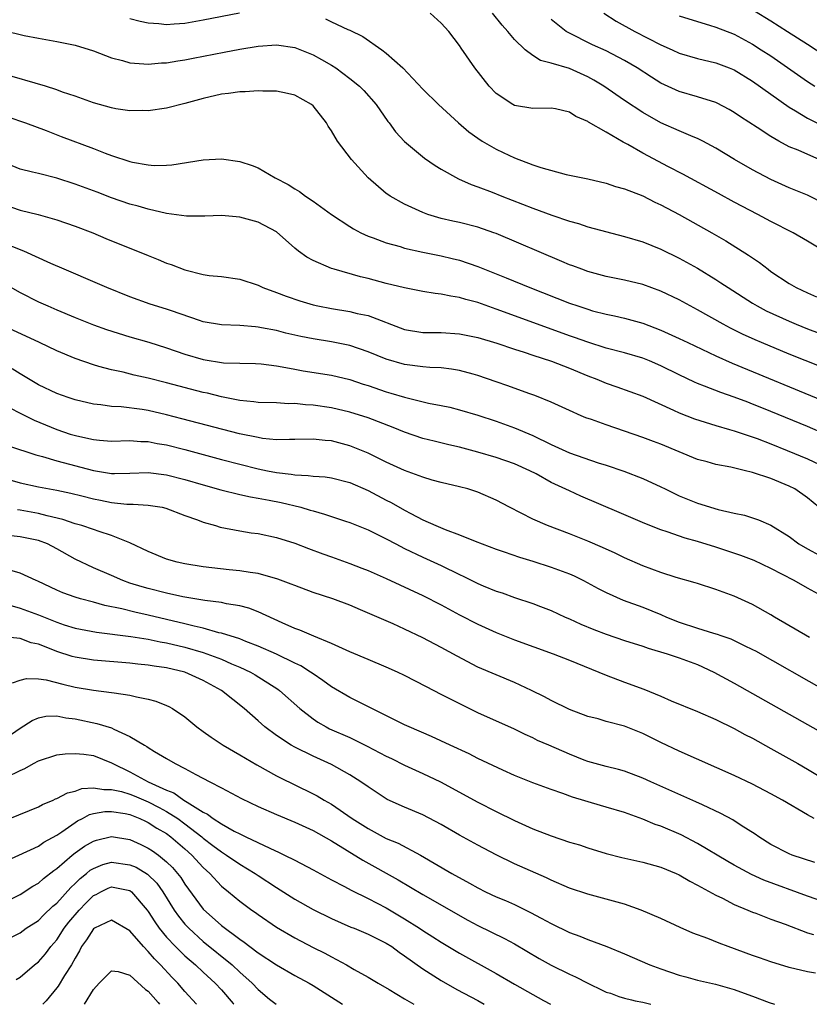
# Model space of a CAD drawing. Units: inches. Extents: x 2574000 to 2577000, y 1496329 to 1497000.
# Drawn here: x 2575697 to 2575783, y 1496329 to 1496436 of the extents above; entities that cross this region are included whole.
import ezdxf

# ---------------------------------------------------------------- set-up
doc = ezdxf.new("R2010")
doc.units = ezdxf.units.IN
doc.header["$MEASUREMENT"] = 0
doc.layers.add('LD25741494_2ft', color=248, linetype='Continuous')

msp = doc.modelspace()

# ---------------------------------------------------------------- linework, layer by layer
at = {"layer": 'LD25741494_2ft'}
for points, elevation in [([(2575709, 1496436.42), (2575710.11, 1496436.11), (2575711, 1496435.92), (2575712.14, 1496435.86), (2575713, 1496435.76), (2575713.81, 1496435.81), (2575715, 1496435.91), (2575717, 1496436.25), (2575720.96, 1496437.04)], 10656), ([(2575730.37, 1496436.37), (2575731, 1496436.05), (2575732.79, 1496435.21), (2575733, 1496435.13), (2575734.43, 1496434.43), (2575736.5, 1496433), (2575737, 1496432.63), (2575738.81, 1496431), (2575741, 1496428.69), (2575742.71, 1496427), (2575744.9, 1496425), (2575746.03, 1496424.03), (2575747, 1496423.32), (2575747.48, 1496423), (2575749, 1496422.12), (2575749.78, 1496421.78), (2575751, 1496421.2), (2575753, 1496420.43), (2575753.88, 1496420.12), (2575756.63, 1496419.37), (2575759, 1496418.87), (2575761, 1496418.42), (2575762.05, 1496418.05), (2575763, 1496417.8), (2575765, 1496417.02), (2575766.34, 1496416.34), (2575767, 1496416.06), (2575769, 1496415), (2575772.55, 1496413), (2575774.1, 1496412.1), (2575776.56, 1496410.56), (2575777, 1496410.24), (2575777.75, 1496409.75), (2575778.7, 1496409), (2575779, 1496408.78), (2575781, 1496407.45), (2575781.77, 1496407), (2575783, 1496406.42), (2575783.99, 1496406.01)], 10656), ([(2575785, 1496410.89), (2575783, 1496412.06), (2575781.43, 1496413), (2575779, 1496414.24), (2575777.58, 1496415), (2575775, 1496416.34), (2575773.27, 1496417.27), (2575769.39, 1496419.39), (2575767.81, 1496420.19), (2575765, 1496421.68), (2575763.37, 1496422.63), (2575763, 1496422.83), (2575762.88, 1496422.88), (2575761, 1496423.99), (2575759.09, 1496425.09), (2575759, 1496425.16), (2575757.71, 1496425.71), (2575757, 1496426.16), (2575755.48, 1496426.52), (2575755, 1496426.61), (2575753, 1496426.59), (2575751, 1496426.91), (2575750.83, 1496427), (2575749, 1496428.21), (2575748.24, 1496429), (2575746.65, 1496431), (2575745.17, 1496433.17), (2575745, 1496433.44), (2575743.83, 1496435), (2575743, 1496435.91), (2575741.79, 1496437)], 10654), ([(2575785, 1496416.09), (2575783, 1496417.09), (2575781, 1496417.92), (2575779, 1496418.81), (2575777, 1496419.88), (2575775.02, 1496421), (2575773, 1496422.23), (2575771.58, 1496423), (2575771, 1496423.29), (2575770.53, 1496423.47), (2575769, 1496424.12), (2575767, 1496425), (2575765, 1496426.13), (2575763, 1496427.44), (2575760.77, 1496429), (2575759.68, 1496429.68), (2575759, 1496430.05), (2575757, 1496430.93), (2575755, 1496431.53), (2575753.83, 1496431.83), (2575753, 1496432.37), (2575752.17, 1496433), (2575751, 1496434.12), (2575750.28, 1496435), (2575749.67, 1496435.67), (2575748.6, 1496437)], 10652), ([(2575760.75, 1496437), (2575762.12, 1496436.12), (2575764.15, 1496435), (2575767, 1496433.54), (2575768.22, 1496433), (2575769, 1496432.63), (2575771, 1496432.02), (2575773, 1496431.55), (2575774.46, 1496431), (2575775, 1496430.78), (2575777, 1496429.56), (2575781, 1496426.71), (2575781.68, 1496426.32), (2575783, 1496425.53), (2575784.02, 1496425)], 10648), ([(2575769, 1496436.7), (2575771, 1496436.07), (2575772.31, 1496435.69), (2575773, 1496435.46), (2575775, 1496434.69), (2575777, 1496433.61), (2575777.96, 1496433), (2575779, 1496432.31), (2575783, 1496429.52), (2575783.81, 1496429)], 10646), ([(2575777.23, 1496437.23), (2575779, 1496436.16), (2575780.82, 1496435), (2575783, 1496433.59), (2575785, 1496432.28)], 10644), ([(2575785, 1496420.68), (2575781.98, 1496422.02), (2575781, 1496422.4), (2575779.87, 1496423), (2575779, 1496423.5), (2575777.52, 1496424.48), (2575775.67, 1496425.67), (2575775, 1496426.14), (2575774.46, 1496426.46), (2575773.14, 1496427.14), (2575773, 1496427.21), (2575771, 1496427.84), (2575769, 1496428.42), (2575767, 1496429.35), (2575765.98, 1496429.98), (2575764.4, 1496431), (2575763, 1496431.82), (2575761, 1496432.86), (2575759.52, 1496433.52), (2575759, 1496433.79), (2575757.38, 1496434.62), (2575757, 1496434.8), (2575756.65, 1496435), (2575755, 1496436.3)], 10650), ([(2575695.67, 1496435), (2575697, 1496434.65), (2575697.45, 1496434.55), (2575699, 1496434.25), (2575701, 1496433.91), (2575701.74, 1496433.74), (2575703, 1496433.5), (2575705, 1496432.89), (2575707, 1496432.1), (2575708.2, 1496431.8), (2575709, 1496431.55), (2575710.53, 1496431.47), (2575711, 1496431.41), (2575712.45, 1496431.55), (2575713, 1496431.57), (2575714.21, 1496431.79), (2575715, 1496431.89), (2575715.92, 1496432.08), (2575719.29, 1496432.71), (2575721, 1496433.05), (2575723, 1496433.37), (2575725, 1496433.52), (2575727, 1496433.25), (2575727.18, 1496433.18), (2575729, 1496432.43), (2575729.92, 1496431.92), (2575731, 1496431.29), (2575731.47, 1496431), (2575733, 1496429.86), (2575734.08, 1496429), (2575734.54, 1496428.54), (2575735.89, 1496427), (2575737.16, 1496425.16), (2575737.3, 1496425), (2575738.02, 1496424.02), (2575739, 1496422.98), (2575741.16, 1496421.16), (2575742.34, 1496420.34), (2575743, 1496419.96), (2575744.9, 1496418.9), (2575746.27, 1496418.27), (2575747, 1496418.03), (2575748.57, 1496417.43), (2575749.62, 1496417), (2575753, 1496415.69), (2575755.09, 1496414.91), (2575757, 1496414.27), (2575757.99, 1496413.99), (2575759, 1496413.66), (2575763, 1496412.6), (2575765, 1496412.01), (2575767, 1496411.22), (2575769, 1496410.23), (2575771, 1496409.11), (2575773, 1496407.89), (2575773.54, 1496407.54), (2575774.32, 1496407), (2575777, 1496405.3), (2575777.5, 1496405), (2575778.48, 1496404.48), (2575781, 1496403.32), (2575781.76, 1496403), (2575783, 1496402.5), (2575785.55, 1496401.55)], 10658), ([(2575790.11, 1496396.11), (2575781, 1496399.73), (2575777.97, 1496401), (2575777.29, 1496401.29), (2575775.92, 1496401.92), (2575774.58, 1496402.58), (2575773.8, 1496403), (2575771, 1496404.56), (2575770.17, 1496405), (2575769, 1496405.65), (2575767, 1496406.61), (2575765, 1496407.34), (2575763, 1496407.83), (2575761, 1496408.23), (2575759, 1496408.76), (2575758.34, 1496409), (2575757.38, 1496409.38), (2575757, 1496409.5), (2575756.16, 1496409.84), (2575749, 1496412.91), (2575748.75, 1496413), (2575747, 1496413.61), (2575745, 1496414.11), (2575744.26, 1496414.26), (2575743, 1496414.57), (2575741.55, 1496415), (2575741, 1496415.2), (2575739, 1496416.12), (2575737.43, 1496417), (2575737.17, 1496417.17), (2575737, 1496417.3), (2575735, 1496419), (2575733.18, 1496421), (2575731.67, 1496423), (2575731, 1496424.14), (2575730.64, 1496424.64), (2575730.46, 1496425), (2575729, 1496426.86), (2575728.83, 1496427), (2575727, 1496428.02), (2575726.21, 1496428.21), (2575725, 1496428.45), (2575723.53, 1496428.47), (2575723, 1496428.51), (2575721.59, 1496428.41), (2575721, 1496428.41), (2575719.78, 1496428.22), (2575719, 1496428.13), (2575717, 1496427.67), (2575715, 1496427.11), (2575713, 1496426.61), (2575711, 1496426.32), (2575710.34, 1496426.34), (2575709, 1496426.31), (2575707.45, 1496426.55), (2575707, 1496426.63), (2575705, 1496427.2), (2575703, 1496427.91), (2575701.64, 1496428.36), (2575701, 1496428.61), (2575699.77, 1496429), (2575695, 1496430.39)], 10660), ([(2575695.66, 1496425.66), (2575697.58, 1496425), (2575699.83, 1496424.17), (2575701.5, 1496423.5), (2575705, 1496422.2), (2575706.3, 1496421.7), (2575707, 1496421.45), (2575709, 1496420.78), (2575709.28, 1496420.72), (2575711, 1496420.41), (2575711.64, 1496420.36), (2575713, 1496420.39), (2575713.58, 1496420.42), (2575717, 1496420.96), (2575719, 1496421.07), (2575721, 1496420.77), (2575722.34, 1496420.34), (2575723, 1496420.08), (2575724.86, 1496419), (2575726.27, 1496418.27), (2575727, 1496417.78), (2575727.5, 1496417.5), (2575728.16, 1496417), (2575729, 1496416.43), (2575731, 1496415), (2575733, 1496413.67), (2575733.41, 1496413.41), (2575734.2, 1496413), (2575735, 1496412.63), (2575735.56, 1496412.44), (2575737, 1496411.89), (2575738.52, 1496411.48), (2575739, 1496411.33), (2575741, 1496410.88), (2575743, 1496410.47), (2575744.2, 1496410.2), (2575745, 1496409.99), (2575747, 1496409.32), (2575750.08, 1496408.08), (2575752.67, 1496407), (2575757, 1496405.32), (2575757.9, 1496405), (2575759, 1496404.63), (2575759.52, 1496404.48), (2575761, 1496404.09), (2575761.92, 1496403.92), (2575763, 1496403.65), (2575765, 1496403.11), (2575767, 1496402.37), (2575769, 1496401.46), (2575769.93, 1496401), (2575773, 1496399.54), (2575774.76, 1496398.76), (2575785, 1496394.54)], 10662), ([(2575785, 1496390.95), (2575783, 1496391.81), (2575778.2, 1496393.8), (2575777, 1496394.28), (2575776.47, 1496394.47), (2575775, 1496395.04), (2575773.54, 1496395.54), (2575771.75, 1496396.25), (2575771, 1496396.52), (2575770.67, 1496396.67), (2575769, 1496397.48), (2575767, 1496398.47), (2575765.74, 1496399), (2575765, 1496399.29), (2575763, 1496399.86), (2575761, 1496400.38), (2575759, 1496401.03), (2575757.56, 1496401.56), (2575757, 1496401.75), (2575753.53, 1496403), (2575749, 1496404.66), (2575747, 1496405.36), (2575745.7, 1496405.7), (2575745, 1496405.92), (2575744.05, 1496406.05), (2575743, 1496406.29), (2575742.35, 1496406.35), (2575741, 1496406.58), (2575739, 1496406.97), (2575737, 1496407.47), (2575735, 1496408.01), (2575734.19, 1496408.19), (2575731.29, 1496409), (2575731, 1496409.1), (2575729, 1496409.98), (2575728.33, 1496410.33), (2575727.41, 1496411), (2575727, 1496411.33), (2575725, 1496413.08), (2575723, 1496414.14), (2575721, 1496414.71), (2575719, 1496414.89), (2575717.18, 1496414.82), (2575715.19, 1496414.81), (2575713, 1496415.11), (2575711, 1496415.56), (2575709.89, 1496415.89), (2575709, 1496416.12), (2575707, 1496416.81), (2575705.42, 1496417.42), (2575703, 1496418.31), (2575701, 1496418.96), (2575699, 1496419.46), (2575698.37, 1496419.63), (2575697, 1496419.96), (2575695, 1496420.78)], 10664), ([(2575695, 1496416.14), (2575697, 1496415.48), (2575698.98, 1496414.98), (2575701, 1496414.42), (2575703, 1496413.73), (2575704.94, 1496413), (2575706.38, 1496412.38), (2575709, 1496411.32), (2575709.83, 1496411), (2575711, 1496410.5), (2575712.08, 1496410.08), (2575713, 1496409.68), (2575713.51, 1496409.51), (2575715, 1496408.93), (2575717, 1496408.44), (2575717.66, 1496408.34), (2575719, 1496408.21), (2575721, 1496407.92), (2575723, 1496407.26), (2575723.52, 1496407), (2575725, 1496406.46), (2575726.05, 1496406.05), (2575727.55, 1496405.55), (2575729, 1496405.12), (2575729.52, 1496405), (2575731, 1496404.71), (2575733, 1496404.4), (2575733.81, 1496404.19), (2575735, 1496403.95), (2575739, 1496402.42), (2575741, 1496402.08), (2575741.91, 1496402.09), (2575743, 1496402.08), (2575745, 1496401.97), (2575747, 1496401.56), (2575749.06, 1496400.94), (2575751, 1496400.26), (2575752.06, 1496399.94), (2575753, 1496399.61), (2575755.03, 1496398.97), (2575757, 1496398.2), (2575759, 1496397.37), (2575759.98, 1496397), (2575761, 1496396.55), (2575762.16, 1496396.16), (2575765, 1496395.14), (2575768.38, 1496393.62), (2575769, 1496393.32), (2575770.66, 1496392.66), (2575773, 1496391.93), (2575774.49, 1496391.51), (2575775, 1496391.35), (2575777.49, 1496390.51), (2575779, 1496389.93), (2575780.78, 1496389.22), (2575783, 1496388.29), (2575785, 1496387.35)], 10666), ([(2575784.24, 1496383), (2575783, 1496384.03), (2575781.63, 1496385), (2575781, 1496385.31), (2575779, 1496386.15), (2575777, 1496386.81), (2575776.84, 1496386.84), (2575776.22, 1496387), (2575774.63, 1496387.37), (2575773, 1496387.68), (2575772.04, 1496387.96), (2575771, 1496388.24), (2575767, 1496389.89), (2575766.19, 1496390.19), (2575765, 1496390.62), (2575761, 1496392), (2575759.42, 1496392.58), (2575758.79, 1496392.79), (2575758.28, 1496393), (2575757, 1496393.57), (2575755, 1496394.49), (2575753.21, 1496395.21), (2575752.58, 1496395.42), (2575750.27, 1496396.27), (2575749, 1496396.69), (2575747, 1496397.39), (2575746.47, 1496397.53), (2575745, 1496397.96), (2575744.11, 1496398.11), (2575743, 1496398.23), (2575741.74, 1496398.26), (2575741, 1496398.33), (2575739, 1496398.59), (2575737, 1496399.17), (2575735, 1496399.99), (2575733, 1496400.67), (2575731, 1496401.09), (2575729, 1496401.41), (2575727.66, 1496401.66), (2575726.04, 1496402.04), (2575725, 1496402.3), (2575723.38, 1496402.62), (2575723, 1496402.69), (2575722.7, 1496402.7), (2575721, 1496402.86), (2575719, 1496402.94), (2575717, 1496403.28), (2575716.6, 1496403.4), (2575713.55, 1496404.45), (2575713, 1496404.66), (2575711.22, 1496405.21), (2575709, 1496405.98), (2575706.49, 1496407), (2575705.47, 1496407.47), (2575701.82, 1496409), (2575700.36, 1496409.64), (2575697.39, 1496411), (2575695, 1496411.94)], 10668), ([(2575694.09, 1496408.09), (2575697, 1496406.48), (2575699, 1496405.46), (2575700.02, 1496405), (2575701, 1496404.57), (2575703, 1496403.73), (2575705, 1496402.95), (2575706.42, 1496402.42), (2575709, 1496401.63), (2575711.05, 1496401.05), (2575713, 1496400.43), (2575715, 1496399.74), (2575717, 1496399.16), (2575719.2, 1496398.8), (2575721, 1496398.73), (2575722.71, 1496398.71), (2575723.33, 1496398.67), (2575725, 1496398.46), (2575725.64, 1496398.36), (2575727, 1496398.08), (2575727.92, 1496397.92), (2575731, 1496397.44), (2575733, 1496396.95), (2575734.46, 1496396.46), (2575735, 1496396.29), (2575737, 1496395.61), (2575737.48, 1496395.48), (2575739, 1496395.02), (2575741.61, 1496394.39), (2575743, 1496394.13), (2575743.93, 1496393.93), (2575745, 1496393.66), (2575747, 1496393.07), (2575749, 1496392.42), (2575751, 1496391.69), (2575753, 1496390.83), (2575755, 1496389.85), (2575757, 1496388.94), (2575760.14, 1496387.86), (2575761, 1496387.59), (2575762.94, 1496386.94), (2575765, 1496386.16), (2575767, 1496385.24), (2575767.47, 1496385), (2575769, 1496384.27), (2575771, 1496383.46), (2575773.24, 1496382.76), (2575775, 1496382.36), (2575776.13, 1496382.13), (2575777, 1496381.86), (2575777.64, 1496381.64), (2575779, 1496381.04), (2575781, 1496379.8), (2575782.07, 1496379), (2575783, 1496378.45), (2575785.68, 1496377)], 10670), ([(2575785, 1496373.08), (2575783, 1496374.18), (2575781.55, 1496375), (2575779, 1496376.33), (2575777.17, 1496377.17), (2575775.73, 1496377.73), (2575773, 1496378.63), (2575771, 1496379.26), (2575769.64, 1496379.64), (2575767.67, 1496380.33), (2575767, 1496380.53), (2575765.23, 1496381.23), (2575762.44, 1496382.44), (2575758.23, 1496384.23), (2575757, 1496384.79), (2575755, 1496385.72), (2575753.36, 1496386.64), (2575752.68, 1496387), (2575751, 1496387.76), (2575749, 1496388.45), (2575747, 1496389.03), (2575745, 1496389.56), (2575743.82, 1496389.82), (2575742.21, 1496390.21), (2575741, 1496390.53), (2575739, 1496391.22), (2575737.73, 1496391.73), (2575735, 1496392.78), (2575733, 1496393.41), (2575731, 1496393.87), (2575729, 1496394.16), (2575728.19, 1496394.19), (2575727, 1496394.33), (2575726.32, 1496394.32), (2575725, 1496394.4), (2575723, 1496394.46), (2575722.54, 1496394.53), (2575721, 1496394.67), (2575719, 1496395.07), (2575717.46, 1496395.46), (2575717, 1496395.55), (2575713, 1496396.59), (2575711, 1496397.1), (2575709.45, 1496397.45), (2575708.25, 1496397.75), (2575707, 1496398.02), (2575705.6, 1496398.4), (2575705, 1496398.55), (2575703, 1496399.24), (2575701, 1496400.09), (2575699.12, 1496401), (2575694.75, 1496403)], 10672), ([(2575783.23, 1496368.77), (2575779.41, 1496371), (2575779, 1496371.25), (2575777, 1496372.39), (2575775, 1496373.28), (2575773, 1496374.01), (2575771, 1496374.66), (2575770.75, 1496374.75), (2575768.66, 1496375.34), (2575767, 1496375.87), (2575765, 1496376.6), (2575763, 1496377.49), (2575761.98, 1496377.98), (2575760.62, 1496378.62), (2575759, 1496379.3), (2575757, 1496380.1), (2575754.62, 1496381), (2575753, 1496381.72), (2575750.47, 1496383), (2575749, 1496383.78), (2575747, 1496384.66), (2575745.92, 1496385), (2575745, 1496385.24), (2575743, 1496385.71), (2575742.02, 1496385.98), (2575741, 1496386.28), (2575739, 1496387.02), (2575737, 1496387.93), (2575735, 1496388.91), (2575733, 1496389.73), (2575731, 1496390.27), (2575730.31, 1496390.31), (2575729, 1496390.46), (2575727, 1496390.39), (2575726.42, 1496390.42), (2575725, 1496390.38), (2575723.47, 1496390.53), (2575723, 1496390.61), (2575720.96, 1496391.04), (2575714.68, 1496392.68), (2575713, 1496393.1), (2575711, 1496393.56), (2575710.33, 1496393.67), (2575708.03, 1496393.97), (2575707, 1496394.01), (2575705.81, 1496394.19), (2575705, 1496394.27), (2575703, 1496394.75), (2575702.25, 1496395), (2575701, 1496395.45), (2575699, 1496396.38), (2575697, 1496397.57), (2575696.13, 1496398.13)], 10674), ([(2575695.87, 1496393.87), (2575697, 1496393.3), (2575698.52, 1496392.52), (2575701, 1496391.5), (2575702.48, 1496391), (2575703.21, 1496390.79), (2575705, 1496390.4), (2575705.68, 1496390.32), (2575707, 1496390.24), (2575709, 1496390.28), (2575710.19, 1496390.19), (2575711, 1496390.18), (2575711.97, 1496389.97), (2575713, 1496389.81), (2575715, 1496389.31), (2575719, 1496388.22), (2575721, 1496387.7), (2575723, 1496387.22), (2575724.04, 1496387), (2575725, 1496386.81), (2575726.62, 1496386.62), (2575727, 1496386.54), (2575728.48, 1496386.48), (2575729, 1496386.39), (2575730.31, 1496386.31), (2575731, 1496386.21), (2575733, 1496385.71), (2575735, 1496384.84), (2575737, 1496383.78), (2575737.52, 1496383.52), (2575739, 1496382.68), (2575739.69, 1496382.31), (2575741, 1496381.64), (2575742.4, 1496381), (2575743.44, 1496380.56), (2575745, 1496379.99), (2575746.69, 1496379.31), (2575749, 1496378.43), (2575749.86, 1496378.14), (2575751.54, 1496377.54), (2575753, 1496377.11), (2575755, 1496376.47), (2575757, 1496375.72), (2575757.51, 1496375.51), (2575758.54, 1496375), (2575760.13, 1496374.13), (2575761, 1496373.69), (2575762.87, 1496372.87), (2575765, 1496372.08), (2575767, 1496371.27), (2575767.59, 1496371), (2575769, 1496370.45), (2575771, 1496369.79), (2575772.74, 1496369.26), (2575773.15, 1496369.15), (2575773.55, 1496369), (2575774.63, 1496368.63), (2575776.1, 1496367.9), (2575777, 1496367.48), (2575777.31, 1496367.31), (2575785, 1496362.96)], 10676), ([(2575695.72, 1496389.72), (2575698.73, 1496388.73), (2575699.45, 1496388.55), (2575701, 1496388.09), (2575705, 1496387.01), (2575707, 1496386.7), (2575707.31, 1496386.69), (2575709, 1496386.72), (2575711, 1496386.79), (2575713, 1496386.56), (2575715, 1496386.04), (2575717, 1496385.44), (2575718.92, 1496384.92), (2575721, 1496384.41), (2575722.15, 1496384.15), (2575723, 1496384.01), (2575724.21, 1496383.79), (2575725.52, 1496383.52), (2575727.68, 1496383), (2575728.7, 1496382.7), (2575729, 1496382.6), (2575730.26, 1496382.26), (2575731, 1496381.99), (2575732.53, 1496381.47), (2575733, 1496381.33), (2575735, 1496380.53), (2575735.89, 1496380.11), (2575737, 1496379.56), (2575738.04, 1496379), (2575739, 1496378.51), (2575741, 1496377.54), (2575743, 1496376.63), (2575745, 1496375.65), (2575745.45, 1496375.45), (2575747, 1496374.66), (2575747.58, 1496374.42), (2575749, 1496373.84), (2575749.64, 1496373.64), (2575751, 1496373.15), (2575753, 1496372.5), (2575753.83, 1496372.17), (2575755, 1496371.73), (2575756.54, 1496371), (2575757, 1496370.81), (2575758.24, 1496370.24), (2575759.66, 1496369.66), (2575761, 1496369.15), (2575763, 1496368.46), (2575765, 1496367.82), (2575765.6, 1496367.6), (2575767.69, 1496367), (2575769, 1496366.56), (2575771, 1496365.81), (2575772.79, 1496365), (2575775, 1496363.78), (2575785, 1496358.14)], 10678), ([(2575695, 1496386.27), (2575697, 1496385.69), (2575699, 1496385.24), (2575701, 1496384.86), (2575702.53, 1496384.53), (2575703.75, 1496384.25), (2575705, 1496383.94), (2575705.79, 1496383.79), (2575707, 1496383.54), (2575708.65, 1496383.35), (2575709, 1496383.34), (2575709.35, 1496383.35), (2575711, 1496383.24), (2575712.52, 1496383), (2575712.92, 1496382.92), (2575715, 1496382.12), (2575716.37, 1496381.63), (2575717, 1496381.38), (2575718.36, 1496381), (2575718.84, 1496380.84), (2575721, 1496380.43), (2575722.22, 1496380.22), (2575723, 1496380.12), (2575725, 1496379.71), (2575727, 1496379.09), (2575728.5, 1496378.5), (2575730.07, 1496377.93), (2575731, 1496377.57), (2575733, 1496376.85), (2575734.34, 1496376.34), (2575735, 1496376.08), (2575737, 1496375.21), (2575741, 1496373.37), (2575743, 1496372.35), (2575745, 1496371.26), (2575747, 1496370.23), (2575749, 1496369.32), (2575751, 1496368.53), (2575755.21, 1496367), (2575757, 1496366.31), (2575760.22, 1496365), (2575761, 1496364.66), (2575763, 1496363.9), (2575765.13, 1496363.13), (2575767, 1496362.36), (2575768.13, 1496361.87), (2575771, 1496360.69), (2575773, 1496359.81), (2575775, 1496358.83), (2575776.17, 1496358.17), (2575777, 1496357.76), (2575779, 1496356.66), (2575781.95, 1496355), (2575783, 1496354.39), (2575785, 1496353.17)], 10680), ([(2575783.72, 1496349), (2575783, 1496349.39), (2575780.26, 1496351), (2575779, 1496351.71), (2575777, 1496352.75), (2575775, 1496353.69), (2575769, 1496356.36), (2575767, 1496357.29), (2575765, 1496358.27), (2575763, 1496359.08), (2575761, 1496359.61), (2575760.13, 1496359.87), (2575759, 1496360.14), (2575757, 1496360.89), (2575755, 1496361.88), (2575754.29, 1496362.29), (2575752.86, 1496363), (2575751, 1496363.85), (2575749, 1496364.68), (2575747, 1496365.54), (2575744.72, 1496366.72), (2575743, 1496367.69), (2575741, 1496368.75), (2575739, 1496369.7), (2575737.73, 1496370.27), (2575734.19, 1496371.81), (2575733, 1496372.31), (2575731.14, 1496373), (2575729, 1496373.7), (2575727, 1496374.44), (2575726.61, 1496374.61), (2575725.15, 1496375.15), (2575723, 1496375.77), (2575722.12, 1496375.88), (2575721, 1496376.07), (2575719.83, 1496376.18), (2575717, 1496376.49), (2575715, 1496376.82), (2575714.17, 1496377), (2575713, 1496377.34), (2575711, 1496378.16), (2575709, 1496379.12), (2575708.82, 1496379.18), (2575707, 1496379.93), (2575705.64, 1496380.36), (2575705, 1496380.59), (2575703.74, 1496381), (2575703, 1496381.2), (2575701.66, 1496381.66), (2575699.95, 1496382.05), (2575699, 1496382.33), (2575697, 1496382.7), (2575696.73, 1496382.73)], 10682), ([(2575783.8, 1496344.2), (2575781.32, 1496345), (2575781, 1496345.13), (2575779, 1496346.17), (2575777.67, 1496347), (2575777.28, 1496347.28), (2575775.75, 1496348.25), (2575774.85, 1496348.85), (2575773.55, 1496349.55), (2575771.52, 1496350.48), (2575770.82, 1496350.82), (2575765.89, 1496353), (2575765, 1496353.41), (2575763, 1496354.18), (2575762.36, 1496354.36), (2575761, 1496354.69), (2575759, 1496355.24), (2575758.62, 1496355.38), (2575757, 1496356.02), (2575754.74, 1496357), (2575753.53, 1496357.53), (2575753, 1496357.8), (2575752.16, 1496358.16), (2575751, 1496358.74), (2575747, 1496360.56), (2575744.02, 1496362.02), (2575743, 1496362.56), (2575741.38, 1496363.38), (2575739, 1496364.62), (2575738.21, 1496365), (2575737, 1496365.55), (2575735, 1496366.36), (2575733, 1496367.19), (2575731, 1496368.12), (2575729.09, 1496368.91), (2575727.57, 1496369.57), (2575727, 1496369.77), (2575725.63, 1496370.37), (2575723, 1496371.58), (2575721.97, 1496371.97), (2575721, 1496372.22), (2575719.54, 1496372.46), (2575719, 1496372.59), (2575717.18, 1496372.82), (2575714.77, 1496373.23), (2575713, 1496373.62), (2575711, 1496374.13), (2575710.32, 1496374.32), (2575709, 1496374.72), (2575708.21, 1496375), (2575707, 1496375.54), (2575705, 1496376.4), (2575703, 1496377.32), (2575701, 1496378.45), (2575699.98, 1496379), (2575699, 1496379.39), (2575697, 1496379.79), (2575695, 1496380)], 10684), ([(2575785, 1496339.83), (2575783, 1496340.5), (2575778.25, 1496342.25), (2575776.87, 1496342.87), (2575775, 1496343.89), (2575774.29, 1496344.29), (2575771, 1496346.28), (2575769.21, 1496347.21), (2575767, 1496348.15), (2575766.35, 1496348.35), (2575765, 1496348.91), (2575763, 1496349.64), (2575761, 1496350.25), (2575760.41, 1496350.41), (2575757.32, 1496351.32), (2575756.27, 1496351.73), (2575755, 1496352.15), (2575753, 1496352.89), (2575751, 1496353.7), (2575749.73, 1496354.27), (2575747, 1496355.56), (2575746.05, 1496356.05), (2575743.96, 1496357), (2575741.95, 1496357.95), (2575739.49, 1496359), (2575739, 1496359.23), (2575737.83, 1496359.83), (2575735.43, 1496361), (2575733, 1496362.22), (2575731, 1496363.39), (2575730.07, 1496364.07), (2575729, 1496364.79), (2575728.71, 1496365), (2575727.67, 1496365.67), (2575727, 1496365.97), (2575725, 1496366.94), (2575723, 1496367.84), (2575721.66, 1496368.34), (2575721, 1496368.61), (2575719, 1496369.24), (2575718.71, 1496369.29), (2575717, 1496369.78), (2575716, 1496370), (2575715, 1496370.27), (2575711, 1496371.22), (2575709.53, 1496371.53), (2575708.11, 1496371.89), (2575706.26, 1496372.26), (2575705, 1496372.64), (2575703.6, 1496373), (2575703, 1496373.18), (2575701.65, 1496373.65), (2575701, 1496373.95), (2575698.94, 1496374.94), (2575698.77, 1496375), (2575697, 1496375.81), (2575695.87, 1496376.13)], 10686), ([(2575695.61, 1496372.39), (2575697, 1496371.98), (2575699, 1496371.24), (2575701, 1496370.44), (2575701.83, 1496370.17), (2575703, 1496369.81), (2575705.34, 1496369.34), (2575709.11, 1496368.89), (2575711, 1496368.6), (2575712.31, 1496368.31), (2575713, 1496368.2), (2575715, 1496367.73), (2575717, 1496367.14), (2575717.41, 1496367), (2575719, 1496366.39), (2575720.09, 1496365.91), (2575721, 1496365.54), (2575722.16, 1496365), (2575722.69, 1496364.69), (2575725.14, 1496363.14), (2575725.33, 1496363), (2575727.54, 1496361), (2575729, 1496359.87), (2575729.52, 1496359.52), (2575730.43, 1496359), (2575730.81, 1496358.81), (2575733, 1496357.84), (2575734.9, 1496356.9), (2575737, 1496355.8), (2575737.55, 1496355.55), (2575739, 1496354.81), (2575741, 1496353.9), (2575742.91, 1496353), (2575747, 1496350.8), (2575749, 1496349.77), (2575751, 1496348.77), (2575753, 1496347.88), (2575755, 1496347.11), (2575757, 1496346.42), (2575758.11, 1496346.11), (2575759, 1496345.79), (2575761, 1496345.18), (2575762.73, 1496344.73), (2575765, 1496344.22), (2575767, 1496343.67), (2575768.65, 1496343), (2575769, 1496342.84), (2575770.14, 1496342.14), (2575771, 1496341.73), (2575773, 1496340.63), (2575773.71, 1496340.29), (2575775, 1496339.61), (2575776.47, 1496339), (2575777, 1496338.77), (2575777.36, 1496338.64), (2575779, 1496338), (2575780.55, 1496337.45), (2575783, 1496336.52), (2575783.66, 1496336.34)], 10688), ([(2575783.89, 1496332.11), (2575783, 1496332.26), (2575781, 1496332.73), (2575779, 1496333.33), (2575777.77, 1496333.77), (2575777, 1496334.02), (2575774.33, 1496335), (2575773.37, 1496335.37), (2575772.1, 1496335.9), (2575770.48, 1496336.48), (2575769.09, 1496337.09), (2575767, 1496338.07), (2575764.84, 1496339), (2575763, 1496339.63), (2575759, 1496340.72), (2575757, 1496341.39), (2575755, 1496342.27), (2575754.51, 1496342.51), (2575751, 1496344.05), (2575749.01, 1496345.01), (2575747, 1496346.07), (2575745, 1496347.18), (2575743, 1496348.33), (2575741, 1496349.38), (2575739, 1496350.23), (2575737.09, 1496351.09), (2575735, 1496352.45), (2575734.23, 1496353), (2575733, 1496353.78), (2575731, 1496354.9), (2575729, 1496355.8), (2575727, 1496356.78), (2575726.61, 1496357), (2575725, 1496358.06), (2575723.74, 1496359), (2575723, 1496359.67), (2575721.48, 1496361), (2575719.01, 1496363), (2575717, 1496364.07), (2575715, 1496364.99), (2575713, 1496365.46), (2575711.65, 1496365.65), (2575711, 1496365.76), (2575709.87, 1496365.87), (2575709, 1496365.97), (2575705, 1496366.29), (2575703, 1496366.61), (2575702.69, 1496366.69), (2575701, 1496367.24), (2575700.57, 1496367.43), (2575699, 1496368.04), (2575698.2, 1496368.2), (2575697, 1496368.65), (2575695.14, 1496368.86)], 10690), ([(2575696.18, 1496363.82), (2575697, 1496364.12), (2575697.69, 1496364.31), (2575699, 1496364.27), (2575699.86, 1496364.14), (2575701.66, 1496363.66), (2575703, 1496363.35), (2575705, 1496363.02), (2575707, 1496362.77), (2575707.29, 1496362.71), (2575709, 1496362.47), (2575709.72, 1496362.28), (2575711, 1496362.04), (2575711.82, 1496361.82), (2575713, 1496361.35), (2575713.24, 1496361.24), (2575713.65, 1496361), (2575715, 1496360.1), (2575716.32, 1496359), (2575717, 1496358.49), (2575717.87, 1496357.87), (2575719.19, 1496357), (2575721, 1496355.97), (2575722.86, 1496354.86), (2575725, 1496353.67), (2575725.44, 1496353.44), (2575727, 1496352.69), (2575729, 1496351.7), (2575729.46, 1496351.46), (2575730.2, 1496351), (2575731, 1496350.55), (2575733.26, 1496349), (2575735, 1496347.89), (2575737, 1496346.83), (2575738.29, 1496346.29), (2575740.72, 1496345), (2575744.17, 1496343), (2575746.08, 1496341.92), (2575747, 1496341.41), (2575747.82, 1496341), (2575749, 1496340.45), (2575750.02, 1496340.02), (2575751, 1496339.59), (2575752.74, 1496338.74), (2575753.91, 1496338.09), (2575755, 1496337.51), (2575757, 1496336.56), (2575758.15, 1496336.15), (2575759, 1496335.79), (2575761.07, 1496335), (2575763, 1496334.21), (2575765.77, 1496333), (2575767, 1496332.56), (2575769, 1496331.88), (2575769.7, 1496331.7), (2575771, 1496331.32), (2575772.95, 1496330.88), (2575775, 1496330.33), (2575776.47, 1496329.78), (2575777, 1496329.6), (2575778.81, 1496328.89), (2575779.4, 1496328.7)], 10692), ([(2575695, 1496357.47), (2575697, 1496358.86), (2575698.31, 1496359.69), (2575699, 1496360.01), (2575699.81, 1496360.19), (2575701, 1496360.21), (2575701.99, 1496359.99), (2575703, 1496359.89), (2575705.39, 1496359.39), (2575707, 1496358.89), (2575707.25, 1496358.75), (2575709, 1496357.97), (2575710.59, 1496357), (2575710.85, 1496356.85), (2575711, 1496356.74), (2575711.69, 1496356.31), (2575713, 1496355.56), (2575713.92, 1496355), (2575715, 1496354.47), (2575716.21, 1496353.79), (2575717.71, 1496353), (2575719, 1496352.35), (2575721.19, 1496351.19), (2575723, 1496350.32), (2575725, 1496349.44), (2575727, 1496348.59), (2575729, 1496347.68), (2575731, 1496346.57), (2575734.44, 1496344.44), (2575738.3, 1496342.3), (2575741, 1496340.7), (2575745.9, 1496337.9), (2575747, 1496337.29), (2575749.9, 1496335.9), (2575751, 1496335.31), (2575753.71, 1496333.71), (2575755, 1496332.99), (2575757, 1496331.99), (2575757.68, 1496331.68), (2575759, 1496330.99), (2575760.66, 1496330.21), (2575761, 1496330.04), (2575761.48, 1496329.9), (2575762.38, 1496329.56), (2575763, 1496329.37), (2575763.78, 1496329.2), (2575764.17, 1496329.08), (2575765, 1496328.92), (2575765.88, 1496328.7)], 10694), ([(2575695.52, 1496353.52), (2575697, 1496354.23), (2575697.53, 1496354.47), (2575698.46, 1496355), (2575699, 1496355.29), (2575701, 1496355.94), (2575701.93, 1496356.07), (2575703, 1496356.11), (2575703.97, 1496356.03), (2575705, 1496355.87), (2575707, 1496355.08), (2575707.13, 1496355), (2575709, 1496354.08), (2575711, 1496353), (2575713, 1496352.1), (2575713.79, 1496351.79), (2575714.87, 1496351), (2575715.23, 1496350.77), (2575717, 1496349.7), (2575717.48, 1496349.48), (2575718.1, 1496349), (2575719, 1496348.41), (2575720.37, 1496347.63), (2575721, 1496347.31), (2575721.22, 1496347.22), (2575721.64, 1496347), (2575724.26, 1496345.74), (2575725.3, 1496345.3), (2575725.89, 1496345), (2575727, 1496344.44), (2575729, 1496343.38), (2575731, 1496342.31), (2575732.43, 1496341.57), (2575733.16, 1496341.16), (2575735, 1496340.26), (2575737, 1496339.23), (2575739, 1496338.05), (2575740.64, 1496337), (2575741, 1496336.75), (2575742.08, 1496336.08), (2575743, 1496335.47), (2575745, 1496334.27), (2575749, 1496332.08), (2575751, 1496330.89), (2575753, 1496329.75), (2575754.18, 1496329.12), (2575754.94, 1496328.7)], 10696), ([(2575695.88, 1496349), (2575699, 1496350.26), (2575699.46, 1496350.54), (2575700.6, 1496351), (2575700.87, 1496351.13), (2575701, 1496351.18), (2575702.18, 1496351.82), (2575703, 1496351.99), (2575703.74, 1496352.26), (2575705, 1496352.34), (2575706.15, 1496352.15), (2575707, 1496352.18), (2575708.07, 1496351.93), (2575709, 1496351.64), (2575709.46, 1496351.46), (2575711, 1496350.81), (2575712.2, 1496350.2), (2575713, 1496349.76), (2575714.21, 1496349), (2575715, 1496348.42), (2575716.84, 1496347), (2575717, 1496346.85), (2575718.06, 1496346.06), (2575719, 1496345.34), (2575719.55, 1496345), (2575721, 1496344), (2575722.66, 1496343), (2575723, 1496342.76), (2575725, 1496341.45), (2575727, 1496340.18), (2575729, 1496339.06), (2575731, 1496338.07), (2575733.14, 1496337.14), (2575733.5, 1496337), (2575735, 1496336.37), (2575737, 1496335.38), (2575737.59, 1496335), (2575738.39, 1496334.39), (2575739, 1496334.01), (2575741, 1496332.58), (2575743, 1496331.28), (2575744.71, 1496330.32), (2575747, 1496329.1), (2575747.68, 1496328.7)], 10698), ([(2575695.6, 1496344.4), (2575699, 1496345.98), (2575699.59, 1496346.41), (2575701, 1496347.19), (2575701.55, 1496347.55), (2575703, 1496348.56), (2575703.27, 1496348.73), (2575703.81, 1496349), (2575704.58, 1496349.42), (2575705, 1496349.53), (2575706.25, 1496349.75), (2575707, 1496349.78), (2575708.46, 1496349.54), (2575709, 1496349.42), (2575710.07, 1496349), (2575710.69, 1496348.69), (2575711, 1496348.56), (2575711.94, 1496347.94), (2575713, 1496347.35), (2575713.48, 1496347), (2575715, 1496345.68), (2575715.76, 1496345), (2575717, 1496343.63), (2575717.71, 1496343), (2575719, 1496341.61), (2575719.77, 1496341), (2575721, 1496339.98), (2575722.31, 1496339), (2575722.72, 1496338.72), (2575723, 1496338.5), (2575725, 1496337.14), (2575727, 1496335.97), (2575729, 1496334.91), (2575730.28, 1496334.28), (2575731, 1496333.87), (2575732.65, 1496333), (2575733.5, 1496332.5), (2575735, 1496331.66), (2575736.1, 1496331), (2575737.3, 1496330.31), (2575739, 1496329.28), (2575740.01, 1496328.7)], 10700), ([(2575695, 1496339.66), (2575697, 1496340.71), (2575698.4, 1496341.6), (2575699, 1496341.93), (2575699.56, 1496342.44), (2575700.68, 1496343.32), (2575701, 1496343.53), (2575702.7, 1496345), (2575703, 1496345.24), (2575704.04, 1496345.96), (2575705, 1496346.53), (2575705.36, 1496346.64), (2575707, 1496347.02), (2575709, 1496346.69), (2575710.17, 1496346.17), (2575711, 1496345.77), (2575711.47, 1496345.47), (2575712.11, 1496345), (2575713, 1496344.28), (2575713.65, 1496343.65), (2575714.2, 1496343), (2575714.55, 1496342.55), (2575715, 1496341.84), (2575717, 1496339.08), (2575719, 1496337.29), (2575721, 1496335.8), (2575721.49, 1496335.49), (2575722.11, 1496335), (2575723, 1496334.33), (2575725, 1496333), (2575727, 1496331.85), (2575728.58, 1496331), (2575729, 1496330.76), (2575731, 1496329.49), (2575732.2, 1496328.7)], 10702), ([(2575695.99, 1496336.01), (2575697, 1496336.52), (2575697.68, 1496337), (2575699, 1496337.86), (2575699.55, 1496338.45), (2575700.58, 1496339.42), (2575701, 1496339.76), (2575702.53, 1496341.47), (2575703, 1496341.89), (2575703.55, 1496342.45), (2575704.27, 1496343), (2575704.66, 1496343.34), (2575705, 1496343.54), (2575706.04, 1496343.96), (2575707, 1496344.21), (2575709, 1496343.95), (2575709.67, 1496343.67), (2575710.91, 1496342.91), (2575711.92, 1496341.92), (2575712.59, 1496341), (2575713.84, 1496339), (2575714.31, 1496338.31), (2575715, 1496337.46), (2575715.42, 1496337), (2575717, 1496335.57), (2575720.17, 1496333), (2575721, 1496332.22), (2575722.36, 1496331), (2575723, 1496330.3), (2575724.25, 1496329.27), (2575724.96, 1496328.7)], 10704), ([(2575696.58, 1496331.42), (2575697, 1496331.66), (2575698.57, 1496333), (2575699, 1496333.34), (2575699.78, 1496334.22), (2575700.36, 1496335), (2575701, 1496335.74), (2575701.82, 1496337), (2575702.34, 1496337.66), (2575703.46, 1496339), (2575704.21, 1496339.79), (2575705, 1496340.57), (2575705.3, 1496340.7), (2575705.83, 1496341), (2575706.62, 1496341.38), (2575707, 1496341.52), (2575709, 1496341.12), (2575709.16, 1496341), (2575710.87, 1496339), (2575711, 1496338.83), (2575711.7, 1496337.7), (2575712.19, 1496337), (2575713, 1496336.03), (2575713.97, 1496335), (2575715, 1496333.99), (2575716.15, 1496333), (2575717, 1496332.19), (2575718.32, 1496331), (2575719, 1496330.27), (2575720.27, 1496328.78), (2575720.33, 1496328.7)], 10706), ([(2575716.28, 1496328.7), (2575715, 1496330.09), (2575714.21, 1496331), (2575713.62, 1496331.62), (2575712.35, 1496333), (2575711.67, 1496333.67), (2575711, 1496334.46), (2575710.46, 1496335), (2575709, 1496336.72), (2575707, 1496337.89), (2575705.12, 1496337), (2575705, 1496336.93), (2575704.26, 1496335.74), (2575703.71, 1496335), (2575703.47, 1496334.53), (2575703, 1496333.73), (2575702.6, 1496333), (2575701.86, 1496331.86), (2575701.14, 1496330.68), (2575701, 1496330.5), (2575699.83, 1496329.09), (2575699.58, 1496328.82), (2575699.48, 1496328.7)], 10708), ([(2575704.04, 1496328.7), (2575705, 1496330.31), (2575705.62, 1496331), (2575707, 1496332.37), (2575707.71, 1496332.29), (2575709, 1496331.89), (2575710.71, 1496330.32), (2575711, 1496330.14), (2575712.08, 1496328.88), (2575712.24, 1496328.7)], 10710)]:
    msp.add_lwpolyline(points, dxfattribs=dict(at, elevation=elevation))

doc.saveas('drawing.dxf')
